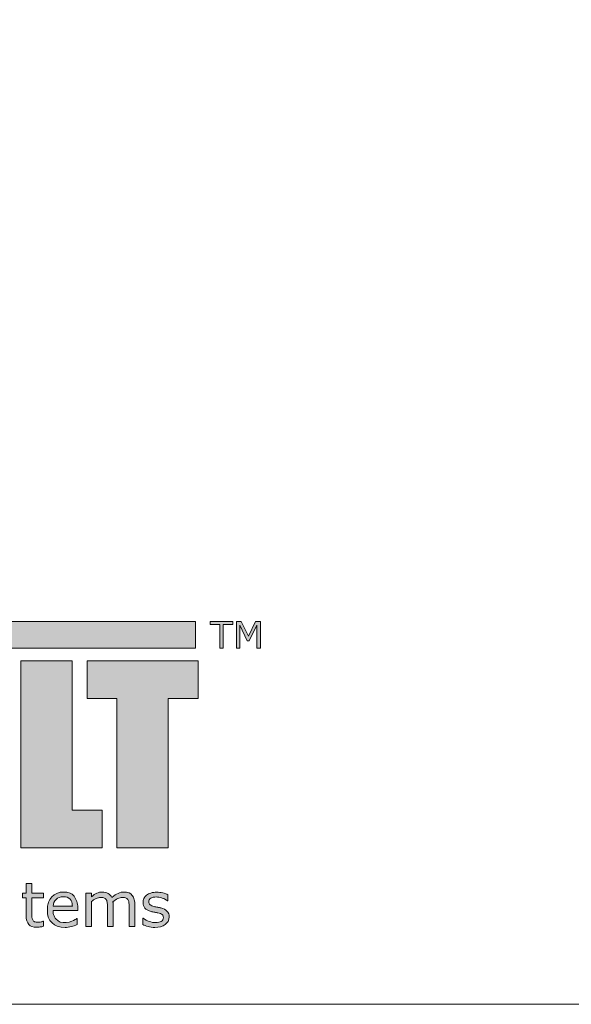
# Model space of a CAD drawing. Units: millimetres. Extents: x 11061 to 19809, y 33520 to 37577.
# Drawn here: x 11841 to 12583, y 33520 to 34846 of the extents above; entities that cross this region are included whole.
import ezdxf

# ---------------------------------------------------------------- set-up
doc = ezdxf.new("R2010")
doc.units = ezdxf.units.MM
doc.header["$LTSCALE"] = 0.5
doc.layers.add('G-Anno-Nplt', color=251, linetype='Continuous', lineweight=18, plot=False)
doc.layers.add('I-BUILT Logo', color=250, linetype='Continuous', lineweight=25)

# ---------------------------------------------------------------- blocks, each defined once
blk = doc.blocks.new('I-Built Logo')
at = {"layer": 'I-BUILT Logo', "ltscale": 0.7}
h = blk.add_hatch(color=7, dxfattribs=at)
h.paths.add_polyline_path([(37.918, -4.86), (39.727, -4.86), (39.727, -2.566), (32.985, -2.566), (32.985, -4.86), (34.793, -4.86), (34.793, -13.925), (37.918, -13.925)])
h.paths.add_polyline_path([(32.085, -2.566), (28.96, -2.566), (28.96, -13.925), (33.902, -13.925), (33.902, -11.63), (32.085, -11.63)])
h.paths.add_polyline_path([(27.717, -2.566), (24.592, -2.566), (24.592, -13.925), (27.717, -13.925)])
h.paths.add_polyline_path([(23.446, -2.566), (20.351, -2.566), (20.351, -11.056), (20.329, -11.247), (20.268, -11.41), (20.183, -11.508), (20.072, -11.584), (19.979, -11.627), (19.911, -11.629), (19.805, -11.618), (19.709, -11.573), (19.616, -11.499), (19.539, -11.41), (19.492, -11.284), (19.459, -11.197), (19.457, -11.093), (19.457, -11.056), (19.457, -2.566), (16.361, -2.566), (16.361, -10.725), (16.392, -11.204), (16.474, -11.589), (16.623, -12.019), (16.768, -12.312), (16.948, -12.56), (17.185, -12.874), (17.401, -13.107), (17.733, -13.362), (18.154, -13.62), (18.511, -13.775), (18.826, -13.853), (19.303, -13.92), (19.778, -13.938), (19.916, -13.938), (20.223, -13.938), (20.524, -13.924), (20.948, -13.875), (21.408, -13.723), (21.758, -13.557), (22.034, -13.408), (22.242, -13.249), (22.514, -12.999), (22.764, -12.711), (22.933, -12.482), (23.114, -12.181), (23.266, -11.8), (23.358, -11.521), (23.411, -11.268), (23.446, -10.967), (23.446, -10.725)])
h.paths.add_polyline_path([(15.221, -2.999), (15.193, -2.664), (15.129, -2.287), (15.002, -1.921), (14.846, -1.602), (14.682, -1.351), (14.553, -1.183), (14.228, -0.869), (14.004, -0.697), (13.768, -0.543), (13.546, -0.436), (13.326, -0.341), (13.083, -0.253), (12.795, -0.176), (12.435, -0.096), (12.042, -0.036), (11.74, -0.018), (11.587, -0.009), (6.707, -0.009), (6.707, -13.92), (12.496, -13.92), (13.115, -13.92), (13.551, -13.866), (14.172, -13.676), (14.464, -13.487), (14.74, -13.281), (14.963, -13.038), (15.14, -12.782), (15.268, -12.558), (15.37, -12.233), (15.434, -11.569), (15.434, -10.237), (15.434, -8.677), (15.416, -8.389), (15.323, -7.957), (15.102, -7.523), (14.82, -7.178), (14.513, -6.922), (14.214, -6.754), (13.97, -6.647), (13.642, -6.534), (13.364, -6.469), (13.601, -6.441), (13.932, -6.345), (14.205, -6.206), (14.475, -6.035), (14.693, -5.833), (14.876, -5.595), (15.03, -5.34), (15.137, -5.032), (15.201, -4.671), (15.224, -4.474), (15.226, -4.283)])
h.paths.add_polyline_path([(11.651, -4.787), (11.635, -4.921), (11.584, -5.067), (11.491, -5.216), (11.333, -5.354), (11.183, -5.433), (10.973, -5.492), (10.789, -5.506), (10.444, -5.506), (10.444, -2.431), (10.684, -2.446), (10.87, -2.461), (11.001, -2.479), (11.139, -2.507), (11.243, -2.529), (11.339, -2.557), (11.41, -2.611), (11.515, -2.725), (11.571, -2.822), (11.611, -2.928), (11.634, -3.064), (11.651, -3.187), (11.651, -3.872)], flags=16)
h.paths.add_polyline_path([(11.301, -7.831), (11.381, -7.89), (11.447, -7.956), (11.511, -8.039), (11.566, -8.134), (11.607, -8.266), (11.638, -8.409), (11.65, -8.549), (11.65, -10.652), (11.644, -10.757), (11.623, -10.884), (11.583, -11.028), (11.518, -11.14), (11.446, -11.245), (11.354, -11.338), (11.231, -11.44), (11.053, -11.522), (10.906, -11.558), (10.449, -11.558), (10.449, -7.725), (10.449, -7.724), (10.659, -7.724), (10.845, -7.738), (11.026, -7.762), (11.17, -7.786)], flags=16)
h = blk.add_hatch(color=9, dxfattribs=at)
h.paths.add_polyline_path([(16.521, -0.16), (16.521, -1.791), (25.994, -1.791), (25.994, -1.344), (24.845, -1.344), (24.845, -0.608), (25.994, -0.608), (25.994, -0.16)])
h.paths.add_polyline_path([(39.567, -0.16), (39.567, -1.791), (26.314, -1.791), (26.314, -1.344), (27.466, -1.344), (27.466, -0.608), (26.314, -0.608), (26.314, -0.16)])
at = {"layer": 'I-BUILT Logo', "lineweight": 0}
h = blk.add_hatch(color=9, dxfattribs=at)
h.paths.add_polyline_path([(42.354, -0.16), (42.058, -0.16), (42.058, -1.791), (42.261, -1.791), (42.261, -0.386), (42.711, -1.342), (42.84, -1.342), (43.294, -0.386), (43.294, -1.791), (43.511, -1.791), (43.511, -0.16), (43.209, -0.16), (42.789, -1.068)])
h.paths.add_polyline_path([(41.839, -0.16), (40.456, -0.16), (40.456, -0.353), (41.039, -0.353), (41.039, -1.791), (41.256, -1.791), (41.256, -0.353), (41.839, -0.353)])
at = {"layer": 'I-BUILT Logo'}
for points in [[(29.624, -16.089), (29.28, -16.089), (29.28, -16.676), (29.048, -16.676), (29.048, -16.964), (29.28, -16.964), (29.28, -18.05), (29.289, -18.22), (29.312, -18.359), (29.372, -18.493), (29.443, -18.59), (29.529, -18.663), (29.625, -18.715), (29.772, -18.747), (29.919, -18.758), (29.963, -18.757), (30.007, -18.755), (30.067, -18.749), (30.122, -18.741), (30.177, -18.733), (30.226, -18.724), (30.284, -18.712), (30.334, -18.699), (30.334, -18.39), (30.315, -18.39), (30.293, -18.399), (30.268, -18.407), (30.226, -18.42), (30.184, -18.432), (30.14, -18.442), (30.099, -18.45), (30.051, -18.455), (30.008, -18.456), (29.942, -18.455), (29.887, -18.45), (29.833, -18.437), (29.793, -18.422), (29.761, -18.404), (29.733, -18.383), (29.705, -18.35), (29.683, -18.315, -0.119426), (29.631, -18.146), (29.628, -18.099), (29.626, -18.048), (29.625, -17.971), (29.624, -17.895), (29.624, -16.964), (30.334, -16.964), (30.334, -16.676), (29.624, -16.676)], [(35.132, -16.946, 0.118671), (34.842, -17.018), (34.77, -17.057), (34.689, -17.105), (34.623, -17.15), (34.553, -17.202), (34.556, -17.224), (34.559, -17.25), (34.561, -17.274), (34.563, -17.3), (34.564, -17.328), (34.566, -17.359), (34.566, -17.384), (34.566, -17.41), (34.566, -18.718), (34.223, -18.718), (34.223, -17.555), (34.222, -17.488), (34.219, -17.415), (34.216, -17.357), (34.211, -17.298), (34.203, -17.24), (34.191, -17.181), (34.178, -17.141), (34.16, -17.103, 0.169092), (34.039, -16.985), (33.996, -16.968), (33.938, -16.954), (33.881, -16.948), (33.813, -16.946, 0.10154), (33.531, -17.016), (33.46, -17.053), (33.38, -17.099), (33.316, -17.143), (33.248, -17.193), (33.248, -18.718), (32.904, -18.718), (32.904, -16.676), (33.248, -16.676), (33.248, -16.902), (33.328, -16.839), (33.419, -16.775), (33.491, -16.733), (33.569, -16.694), (33.65, -16.661), (33.744, -16.633), (33.823, -16.622), (33.91, -16.619), (34.01, -16.624), (34.115, -16.641), (34.19, -16.668), (34.264, -16.706, -0.138062), (34.482, -16.948), (34.582, -16.868), (34.692, -16.788), (34.776, -16.739), (34.861, -16.696), (34.948, -16.663), (35.049, -16.634), (35.135, -16.623), (35.228, -16.619), (35.385, -16.631), (35.54, -16.671), (35.638, -16.734), (35.724, -16.823), (35.794, -16.935), (35.853, -17.081), (35.876, -17.223), (35.884, -17.392), (35.884, -18.718), (35.541, -18.718), (35.541, -17.555), (35.54, -17.49), (35.538, -17.417), (35.534, -17.36), (35.529, -17.301), (35.521, -17.243), (35.509, -17.183), (35.496, -17.143), (35.479, -17.105, 0.161624), (35.358, -16.986), (35.314, -16.969), (35.256, -16.954), (35.199, -16.948)], [(37.824, -16.75), (37.759, -16.723), (37.666, -16.695), (37.576, -16.671), (37.486, -16.651), (37.401, -16.638), (37.297, -16.629), (37.206, -16.626), (37.113, -16.629), (37.03, -16.636), (36.933, -16.654), (36.852, -16.676), (36.778, -16.702), (36.714, -16.73), (36.646, -16.772), (36.591, -16.813, 0.123835), (36.433, -17.012), (36.411, -17.066), (36.394, -17.119), (36.384, -17.187), (36.381, -17.25), (36.387, -17.344), (36.403, -17.426), (36.444, -17.516), (36.493, -17.589), (36.556, -17.652), (36.629, -17.705), (36.75, -17.758), (36.875, -17.798), (36.923, -17.81), (36.97, -17.821), (37.032, -17.834), (37.089, -17.846), (37.144, -17.856), (37.191, -17.865), (37.241, -17.875), (37.281, -17.884), (37.37, -17.906), (37.441, -17.929), (37.505, -17.96), (37.548, -17.99), (37.578, -18.023), (37.599, -18.06), (37.613, -18.116), (37.617, -18.173), (37.611, -18.245), (37.592, -18.304), (37.545, -18.361), (37.489, -18.403), (37.422, -18.435), (37.35, -18.457), (37.241, -18.472), (37.134, -18.476), (37.045, -18.473), (36.96, -18.462), (36.851, -18.436), (36.752, -18.404, -0.061672), (36.39, -18.209), (36.372, -18.209), (36.372, -18.595), (36.437, -18.626), (36.504, -18.653), (36.598, -18.686), (36.689, -18.713), (36.782, -18.737), (36.874, -18.753), (36.994, -18.764), (37.105, -18.767), (37.29, -18.758), (37.447, -18.732), (37.611, -18.666), (37.737, -18.588), (37.837, -18.496), (37.908, -18.4), (37.954, -18.263), (37.968, -18.129), (37.962, -18.026), (37.943, -17.937), (37.895, -17.844), (37.838, -17.771), (37.77, -17.71), (37.695, -17.661), (37.582, -17.615), (37.469, -17.582), (37.429, -17.573), (37.387, -17.564), (37.329, -17.553), (37.272, -17.542), (37.216, -17.531), (37.166, -17.522), (37.108, -17.509), (37.059, -17.498), (36.981, -17.478), (36.917, -17.456), (36.855, -17.424), (36.811, -17.394), (36.777, -17.36), (36.752, -17.322), (36.737, -17.263), (36.732, -17.204), (36.739, -17.138), (36.757, -17.084), (36.805, -17.029), (36.862, -16.989), (36.928, -16.958), (36.995, -16.935), (37.089, -16.921), (37.18, -16.917), (37.268, -16.92), (37.351, -16.93), (37.456, -16.954), (37.549, -16.984), (37.638, -17.017), (37.715, -17.052), (37.8, -17.101), (37.869, -17.147), (37.888, -17.147), (37.888, -16.78)]]:
    blk.add_hatch(color=9, dxfattribs=at).paths.add_polyline_path(points)
h = blk.add_hatch(color=9, dxfattribs=at)
h.paths.add_polyline_path([(32.079, -16.755), (31.95, -16.681), (31.754, -16.634), (31.559, -16.619), (31.352, -16.633), (31.175, -16.676), (30.987, -16.784), (30.84, -16.913), (30.722, -17.066), (30.637, -17.229), (30.584, -17.471), (30.567, -17.709), (30.581, -17.942), (30.622, -18.138), (30.727, -18.338), (30.852, -18.49), (31.001, -18.609), (31.163, -18.694), (31.405, -18.748), (31.645, -18.765), (31.741, -18.763), (31.829, -18.756), (31.934, -18.737), (32.026, -18.716, 0.05683), (32.38, -18.593), (32.38, -18.219), (32.362, -18.219), (32.313, -18.258), (32.254, -18.295), (32.159, -18.341), (32.061, -18.382, -0.164243), (31.341, -18.439, -0.095798), (31.127, -18.289), (31.082, -18.244), (31.044, -18.196), (31.004, -18.127), (30.973, -18.06), (30.948, -17.99), (30.93, -17.92), (30.919, -17.823), (30.916, -17.732), (32.421, -17.732), (32.421, -17.546, 0.123963), (32.197, -16.86)])
h.paths.add_polyline_path([(31.277, -16.944), (31.41, -16.912), (31.541, -16.902), (31.667, -16.91), (31.771, -16.931), (31.874, -16.985), (31.95, -17.05), (32.008, -17.128), (32.05, -17.213), (32.077, -17.341), (32.081, -17.405), (32.086, -17.469), (30.916, -17.469), (30.935, -17.35), (30.964, -17.258), (31.028, -17.151), (31.101, -17.065), (31.181, -16.994)], flags=16)
at = {"layer": 'I-BUILT Logo', "color": 9, "lineweight": 0}
for p, q in [((29.28, -16.676), (29.28, -16.089)), ((29.28, -16.089), (29.624, -16.089)), ((29.624, -16.089), (29.624, -16.676)), ((29.048, -16.964), (29.048, -16.676)), ((29.048, -16.676), (29.28, -16.676)), ((29.624, -16.676), (30.334, -16.676)), ((30.334, -16.676), (30.334, -16.964)), ((30.987, -16.784), (31.175, -16.676)), ((31.175, -16.676), (31.352, -16.633)), ((31.352, -16.633), (31.559, -16.619)), ((31.559, -16.619), (31.754, -16.634)), ((31.754, -16.634), (31.95, -16.681)), ((31.95, -16.681), (32.079, -16.755)), ((32.079, -16.755), (32.197, -16.86)), ((32.904, -18.718), (32.904, -16.676)), ((32.904, -16.676), (33.248, -16.676)), ((33.248, -16.676), (33.248, -16.902)), ((33.419, -16.775), (33.491, -16.733)), ((33.491, -16.733), (33.569, -16.694)), ((33.569, -16.694), (33.65, -16.661)), ((33.65, -16.661), (33.744, -16.633)), ((33.744, -16.633), (33.823, -16.622)), ((33.823, -16.622), (33.91, -16.619)), ((33.91, -16.619), (34.01, -16.624)), ((34.01, -16.624), (34.115, -16.641)), ((34.115, -16.641), (34.19, -16.668)), ((34.19, -16.668), (34.264, -16.706)), ((34.692, -16.788), (34.776, -16.739)), ((34.776, -16.739), (34.861, -16.696)), ((34.861, -16.696), (34.948, -16.663)), ((34.948, -16.663), (35.049, -16.634)), ((35.049, -16.634), (35.135, -16.623)), ((35.135, -16.623), (35.228, -16.619)), ((35.228, -16.619), (35.385, -16.631)), ((35.385, -16.631), (35.54, -16.671)), ((35.54, -16.671), (35.638, -16.734)), ((35.638, -16.734), (35.724, -16.823)), ((36.646, -16.772), (36.714, -16.73)), ((36.714, -16.73), (36.778, -16.702)), ((36.778, -16.702), (36.852, -16.676)), ((36.852, -16.676), (36.933, -16.654)), ((36.933, -16.654), (37.03, -16.636)), ((37.03, -16.636), (37.113, -16.629)), ((37.113, -16.629), (37.206, -16.626)), ((37.206, -16.626), (37.297, -16.629)), ((37.297, -16.629), (37.401, -16.638)), ((37.401, -16.638), (37.486, -16.651)), ((37.486, -16.651), (37.576, -16.671)), ((37.576, -16.671), (37.666, -16.695)), ((37.666, -16.695), (37.759, -16.723)), ((37.759, -16.723), (37.824, -16.75)), ((37.824, -16.75), (37.888, -16.78)), ((29.28, -16.964), (29.048, -16.964)), ((29.28, -18.05), (29.28, -16.964)), ((30.334, -16.964), (29.624, -16.964)), ((29.624, -16.964), (29.624, -17.895)), ((30.584, -17.471), (30.637, -17.229)), ((30.637, -17.229), (30.722, -17.066)), ((30.722, -17.066), (30.84, -16.913)), ((30.84, -16.913), (30.987, -16.784)), ((33.248, -16.902), (33.328, -16.839)), ((33.316, -17.143), (33.248, -17.193)), ((33.248, -17.193), (33.248, -18.718)), ((33.38, -17.099), (33.316, -17.143)), ((33.328, -16.839), (33.419, -16.775)), ((33.46, -17.053), (33.38, -17.099)), ((33.531, -17.016), (33.46, -17.053)), ((33.881, -16.948), (33.813, -16.946)), ((33.938, -16.954), (33.881, -16.948)), ((33.996, -16.968), (33.938, -16.954)), ((34.04, -16.985), (33.996, -16.968)), ((34.178, -17.141), (34.16, -17.103)), ((34.191, -17.181), (34.178, -17.141)), ((34.203, -17.24), (34.191, -17.181)), ((34.211, -17.298), (34.203, -17.24)), ((34.216, -17.357), (34.211, -17.298)), ((34.219, -17.415), (34.216, -17.357)), ((34.48, -16.95), (34.582, -16.868)), ((34.623, -17.15), (34.553, -17.202)), ((34.553, -17.202), (34.556, -17.224)), ((34.556, -17.224), (34.559, -17.25)), ((34.559, -17.25), (34.561, -17.274)), ((34.561, -17.274), (34.563, -17.3)), ((34.563, -17.3), (34.564, -17.328)), ((34.564, -17.328), (34.566, -17.359)), ((34.582, -16.868), (34.692, -16.788)), ((34.689, -17.105), (34.623, -17.15)), ((34.77, -17.057), (34.689, -17.105)), ((34.842, -17.018), (34.77, -17.057)), ((35.199, -16.948), (35.131, -16.946)), ((35.256, -16.954), (35.199, -16.948)), ((35.314, -16.969), (35.256, -16.954)), ((35.358, -16.986), (35.314, -16.969)), ((35.496, -17.143), (35.479, -17.105)), ((35.509, -17.183), (35.496, -17.143)), ((35.521, -17.243), (35.509, -17.183)), ((35.529, -17.301), (35.521, -17.243)), ((35.534, -17.36), (35.529, -17.301)), ((35.724, -16.823), (35.794, -16.935)), ((35.794, -16.935), (35.853, -17.081)), ((35.853, -17.081), (35.876, -17.223)), ((35.876, -17.223), (35.884, -17.392)), ((36.381, -17.25), (36.384, -17.187)), ((36.387, -17.344), (36.381, -17.25)), ((36.384, -17.187), (36.394, -17.119)), ((36.403, -17.426), (36.387, -17.344)), ((36.394, -17.119), (36.411, -17.066)), ((36.411, -17.066), (36.433, -17.012)), ((36.591, -16.813), (36.646, -16.772)), ((36.739, -17.138), (36.732, -17.204)), ((36.732, -17.204), (36.737, -17.263)), ((36.737, -17.263), (36.752, -17.322)), ((36.757, -17.084), (36.739, -17.138)), ((36.752, -17.322), (36.777, -17.36)), ((36.805, -17.029), (36.757, -17.084)), ((36.862, -16.989), (36.805, -17.029)), ((36.928, -16.958), (36.862, -16.989)), ((36.995, -16.935), (36.928, -16.958)), ((37.089, -16.921), (36.995, -16.935)), ((37.18, -16.917), (37.089, -16.921)), ((37.268, -16.92), (37.18, -16.917)), ((37.351, -16.93), (37.268, -16.92)), ((37.456, -16.954), (37.351, -16.93)), ((37.549, -16.984), (37.456, -16.954)), ((37.638, -17.017), (37.549, -16.984)), ((37.715, -17.052), (37.638, -17.017)), ((37.8, -17.101), (37.715, -17.052)), ((37.869, -17.147), (37.8, -17.101)), ((37.888, -17.147), (37.869, -17.147)), ((37.888, -16.78), (37.888, -17.147)), ((29.624, -17.895), (29.625, -17.971)), ((30.567, -17.709), (30.584, -17.471)), ((30.581, -17.942), (30.567, -17.709)), ((30.622, -18.138), (30.581, -17.942)), ((32.421, -17.732), (30.916, -17.732)), ((30.916, -17.732), (30.919, -17.823)), ((30.919, -17.823), (30.93, -17.92)), ((30.93, -17.92), (30.948, -17.99)), ((32.421, -17.546), (32.421, -17.732)), ((34.222, -17.488), (34.219, -17.415)), ((34.223, -17.555), (34.222, -17.488)), ((34.223, -18.718), (34.223, -17.555)), ((34.566, -17.359), (34.566, -17.384)), ((34.566, -17.384), (34.566, -17.41)), ((34.566, -17.41), (34.566, -18.718)), ((35.538, -17.417), (35.534, -17.36)), ((35.54, -17.49), (35.538, -17.417)), ((35.541, -17.555), (35.54, -17.49)), ((35.541, -18.718), (35.541, -17.555)), ((35.884, -17.392), (35.884, -18.718)), ((36.444, -17.516), (36.403, -17.426)), ((36.493, -17.589), (36.444, -17.516)), ((36.556, -17.652), (36.493, -17.589)), ((36.629, -17.705), (36.556, -17.652)), ((36.75, -17.758), (36.629, -17.705)), ((36.875, -17.798), (36.75, -17.758)), ((36.777, -17.36), (36.811, -17.394)), ((36.811, -17.394), (36.855, -17.424)), ((36.855, -17.424), (36.917, -17.456)), ((36.923, -17.81), (36.875, -17.798)), ((36.917, -17.456), (36.981, -17.478)), ((36.97, -17.821), (36.923, -17.81)), ((37.032, -17.834), (36.97, -17.821)), ((36.981, -17.478), (37.059, -17.498)), ((37.089, -17.846), (37.032, -17.834)), ((37.059, -17.498), (37.108, -17.509)), ((37.144, -17.856), (37.089, -17.846)), ((37.108, -17.509), (37.166, -17.522)), ((37.191, -17.865), (37.144, -17.856)), ((37.166, -17.522), (37.216, -17.531)), ((37.241, -17.875), (37.191, -17.865)), ((37.216, -17.531), (37.272, -17.542)), ((37.281, -17.884), (37.241, -17.875)), ((37.272, -17.542), (37.329, -17.553)), ((37.37, -17.906), (37.281, -17.884)), ((37.329, -17.553), (37.387, -17.564)), ((37.441, -17.929), (37.37, -17.906)), ((37.387, -17.564), (37.429, -17.573)), ((37.429, -17.573), (37.469, -17.582)), ((37.505, -17.96), (37.441, -17.929)), ((37.469, -17.582), (37.582, -17.615)), ((37.582, -17.615), (37.695, -17.661)), ((37.695, -17.661), (37.77, -17.71)), ((37.77, -17.71), (37.838, -17.771)), ((37.838, -17.771), (37.895, -17.844)), ((37.895, -17.844), (37.943, -17.937)), ((37.943, -17.937), (37.962, -18.026)), ((29.289, -18.22), (29.28, -18.05)), ((29.312, -18.359), (29.289, -18.22)), ((29.372, -18.493), (29.312, -18.359)), ((29.443, -18.59), (29.372, -18.493)), ((29.625, -17.971), (29.626, -18.048)), ((29.626, -18.048), (29.628, -18.099)), ((29.628, -18.099), (29.631, -18.146)), ((29.683, -18.315), (29.705, -18.35)), ((29.705, -18.35), (29.733, -18.383)), ((29.733, -18.383), (29.761, -18.404)), ((29.761, -18.404), (29.793, -18.422)), ((29.793, -18.422), (29.833, -18.437)), ((29.833, -18.437), (29.887, -18.45)), ((29.887, -18.45), (29.942, -18.455)), ((29.942, -18.455), (30.008, -18.456)), ((30.008, -18.456), (30.051, -18.455)), ((30.051, -18.455), (30.099, -18.45)), ((30.099, -18.45), (30.14, -18.442)), ((30.14, -18.442), (30.184, -18.432)), ((30.184, -18.432), (30.226, -18.42)), ((30.226, -18.42), (30.268, -18.407)), ((30.268, -18.407), (30.293, -18.399)), ((30.293, -18.399), (30.315, -18.39)), ((30.315, -18.39), (30.334, -18.39)), ((30.334, -18.39), (30.334, -18.699)), ((30.727, -18.338), (30.622, -18.138)), ((30.852, -18.49), (30.727, -18.338)), ((31.001, -18.609), (30.852, -18.49)), ((30.948, -17.99), (30.973, -18.06)), ((30.973, -18.06), (31.004, -18.127)), ((31.004, -18.127), (31.044, -18.196)), ((31.044, -18.196), (31.082, -18.244)), ((31.082, -18.244), (31.128, -18.29)), ((32.061, -18.382), (32.159, -18.341)), ((32.159, -18.341), (32.254, -18.295)), ((32.254, -18.295), (32.313, -18.258)), ((32.313, -18.258), (32.362, -18.219)), ((32.362, -18.219), (32.38, -18.219)), ((32.38, -18.219), (32.38, -18.593)), ((36.372, -18.595), (36.372, -18.209)), ((36.372, -18.209), (36.39, -18.209)), ((36.752, -18.404), (36.851, -18.436)), ((36.851, -18.436), (36.96, -18.462)), ((36.96, -18.462), (37.045, -18.473)), ((37.045, -18.473), (37.134, -18.476)), ((37.134, -18.476), (37.241, -18.472)), ((37.241, -18.472), (37.35, -18.457)), ((37.35, -18.457), (37.422, -18.435)), ((37.422, -18.435), (37.489, -18.403)), ((37.489, -18.403), (37.545, -18.361)), ((37.548, -17.99), (37.505, -17.96)), ((37.545, -18.361), (37.592, -18.304)), ((37.578, -18.023), (37.548, -17.99)), ((37.599, -18.06), (37.578, -18.023)), ((37.592, -18.304), (37.611, -18.245)), ((37.613, -18.116), (37.599, -18.06)), ((37.611, -18.245), (37.617, -18.173)), ((37.617, -18.173), (37.613, -18.116)), ((37.837, -18.496), (37.737, -18.588)), ((37.908, -18.4), (37.837, -18.496)), ((37.954, -18.263), (37.908, -18.4)), ((37.968, -18.129), (37.954, -18.263)), ((37.962, -18.026), (37.968, -18.129)), ((29.529, -18.663), (29.443, -18.59)), ((29.625, -18.715), (29.529, -18.663)), ((29.772, -18.747), (29.625, -18.715)), ((29.919, -18.758), (29.772, -18.747)), ((29.963, -18.757), (29.919, -18.758)), ((30.007, -18.755), (29.963, -18.757)), ((30.067, -18.749), (30.007, -18.755)), ((30.122, -18.741), (30.067, -18.749)), ((30.177, -18.733), (30.122, -18.741)), ((30.226, -18.724), (30.177, -18.733)), ((30.284, -18.712), (30.226, -18.724)), ((30.334, -18.699), (30.284, -18.712)), ((31.163, -18.694), (31.001, -18.609)), ((31.405, -18.748), (31.163, -18.694)), ((31.645, -18.765), (31.405, -18.748)), ((31.741, -18.763), (31.645, -18.765)), ((31.829, -18.756), (31.741, -18.763)), ((31.934, -18.737), (31.829, -18.756)), ((32.026, -18.716), (31.934, -18.737)), ((33.248, -18.718), (32.904, -18.718)), ((34.566, -18.718), (34.223, -18.718)), ((35.884, -18.718), (35.541, -18.718)), ((36.437, -18.626), (36.372, -18.595)), ((36.504, -18.653), (36.437, -18.626)), ((36.598, -18.686), (36.504, -18.653)), ((36.689, -18.713), (36.598, -18.686)), ((36.782, -18.737), (36.689, -18.713)), ((36.874, -18.753), (36.782, -18.737)), ((36.994, -18.764), (36.874, -18.753)), ((37.105, -18.767), (36.994, -18.764)), ((37.29, -18.758), (37.105, -18.767)), ((37.447, -18.732), (37.29, -18.758)), ((37.611, -18.666), (37.447, -18.732)), ((37.737, -18.588), (37.611, -18.666))]:
    blk.add_line(p, q, dxfattribs=at)
at = {"layer": 'I-BUILT Logo', "lineweight": 0}
for points in [[(39.567, -0.16), (39.567, -1.791), (26.314, -1.791), (26.314, -1.344), (27.466, -1.344), (27.466, -0.608), (26.314, -0.608), (26.314, -0.16)], [(28.96, -2.566), (32.085, -2.566), (32.085, -11.63), (33.902, -11.63), (33.902, -13.925), (28.96, -13.925)], [(39.727, -2.566), (39.727, -4.86), (37.918, -4.86), (37.918, -13.925), (34.793, -13.925), (34.793, -4.86), (32.985, -4.86), (32.985, -2.566)]]:
    blk.add_lwpolyline(points, close=True, dxfattribs=at)
at = {"layer": 'I-BUILT Logo', "color": 9, "lineweight": 0}
for points in [[(40.456, -0.16), (41.839, -0.16), (41.839, -0.353), (41.256, -0.353), (41.256, -1.791), (41.039, -1.791), (41.039, -0.353), (40.456, -0.353)], [(42.058, -1.791), (42.058, -0.16), (42.354, -0.16), (42.789, -1.068), (43.209, -0.16), (43.511, -0.16), (43.511, -1.791), (43.294, -1.791), (43.294, -0.386), (42.84, -1.342), (42.711, -1.342), (42.261, -0.386), (42.261, -1.791)], [(30.916, -17.469), (32.086, -17.469), (32.081, -17.405), (32.077, -17.341), (32.05, -17.213), (32.008, -17.128), (31.95, -17.05), (31.874, -16.985), (31.771, -16.931), (31.667, -16.91), (31.541, -16.902), (31.41, -16.912), (31.277, -16.944), (31.181, -16.994), (31.101, -17.065), (31.028, -17.151), (30.964, -17.258), (30.935, -17.35)]]:
    blk.add_lwpolyline(points, close=True, dxfattribs=at)
for centre, radius, start, end in [((33.943, -17.215), 0.601, 26.30472, 57.79147), ((30.947, -17.648), 1.477, 3.95847, 32.22455), ((33.841, -17.669), 0.724, 92.21722, 115.40892), ((33.93, -17.219), 0.258, 26.67313, 65.06308), ((35.137, -17.584), 0.638, 90.42465, 117.49543), ((35.239, -17.228), 0.269, 27.1185, 63.8424), ((36.908, -17.227), 0.521, 127.42784, 155.66508), ((30.006, -18.125), 0.375, 183.24857, 210.48988), ((31.621, -17.811), 0.687, 224.11034, 245.99892), ((31.618, -17.344), 1.129, 255.83383, 293.14241), ((37.358, -16.844), 1.673, 234.66756, 248.78378), ((31.666, -17.099), 1.656, 282.56049, 295.57091)]:
    blk.add_arc(centre, radius, start, end, dxfattribs=at)

msp = doc.modelspace()

# ---------------------------------------------------------------- linework, layer by layer
at = {"layer": 'G-Anno-Nplt'}
msp.add_lwpolyline([(11060.6, 33520.1), (16857.4, 33520.1), (16857.4, 37577.3), (11060.6, 37577.3)], close=True, dxfattribs=at)

# ---------------------------------------------------------------- block references
at = {"layer": 'I-BUILT Logo', "xscale": 22.14715175752132, "yscale": 22.14715175752132, "zscale": 22.14715175752132}
msp.add_blockref('I-Built Logo', (11200.9, 34039.3), dxfattribs=at)

doc.saveas('drawing.dxf')
